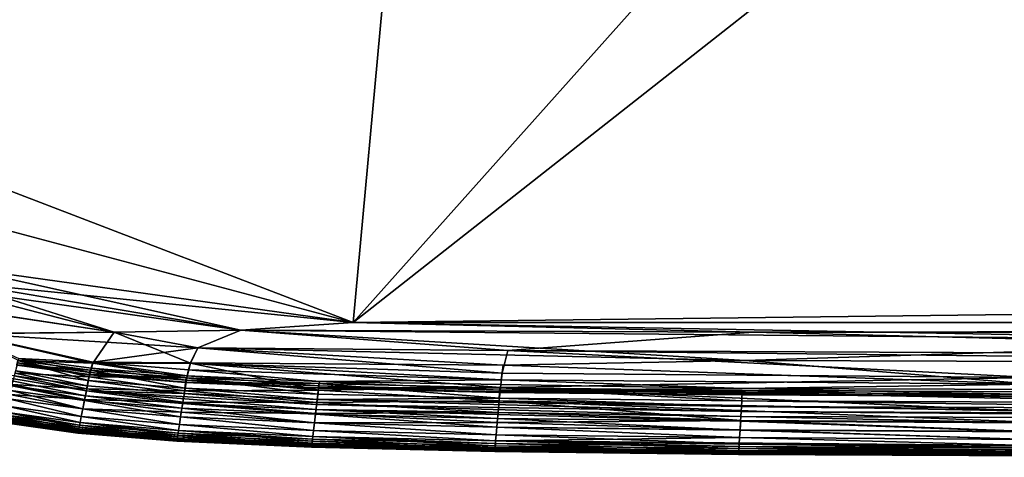
# Model space of a CAD drawing. Units: inches. Extents: x -17.5 to 17.9, y -24.8 to 26.5.
# Drawn here: x -13.1 to -9.6, y 0 to 1.6 of the extents above; entities that cross this region are included whole.
import ezdxf

# ---------------------------------------------------------------- set-up
doc = ezdxf.new("R2010")
doc.units = ezdxf.units.IN
doc.header["$MEASUREMENT"] = 0
doc.layers.add('SEAT-LEG', color=5, linetype='Continuous')
doc.layers.add('SEAT-SEAT', color=5, linetype='Continuous')

msp = doc.modelspace()

# ---------------------------------------------------------------- linework, layer by layer
at = {"layer": 'SEAT-LEG'}
for points in [[(-12.1098, 1.9586, 8.3655), (-13.7006, 1.9592, 8.3655), (-14.4224, 1.1168, 8.3655)], [(-14.4224, 1.1168, 8.3655), (-12.8336, 1.6951, 6.7031), (-12.1098, 1.9586, 8.3655)], [(-14.4224, 1.1168, 8.3655), (-12.901, 1.6706, 6.6629), (-12.8336, 1.6951, 6.7031)], [(-12.9648, 1.6473, 6.6177), (-12.901, 1.6706, 6.6629), (-14.4224, 1.1168, 8.3655)], [(-14.4224, 1.1168, 8.3655), (-13.0248, 1.6255, 6.5679), (-12.9648, 1.6473, 6.6177)], [(-14.4224, 1.1168, 8.3655), (-13.0805, 1.6052, 6.5136), (-13.0248, 1.6255, 6.5679)]]:
    msp.add_3dface(points, dxfattribs=at)
at = {"layer": 'SEAT-SEAT'}
for points in [[(-9.7321, 24.0248, 17.5352), (-14.8497, 3.3037, 17.5357), (-14.2518, 1.4111, 17.5353)], [(-13.7477, 1.0012, 8.4823), (-14.2775, 1.7329, 8.482), (9.1083, 24.0387, 8.4823)], [(-11.8938, 0.507, 17.5352), (-9.7321, 24.0248, 17.5352), (-14.2518, 1.4111, 17.5353)], [(-13.7477, 1.0012, 8.4823), (9.1083, 24.0387, 8.4823), (-11.8938, 0.507, 8.4824)], [(9.1083, 24.0387, 8.4823), (12.1977, 0.507, 8.4824), (-11.8938, 0.507, 8.4824)], [(-11.8938, 0.507, 17.5352), (14.4251, 21.225, 17.5353), (-9.7321, 24.0248, 17.5352)], [(13.2829, 0.8118, 17.5356), (14.4251, 21.225, 17.5353), (-11.8938, 0.507, 17.5352)], [(-13.2886, 0.7011, 17.535), (-11.8938, 0.507, 17.5352), (-14.2518, 1.4111, 17.5353)], [(-13.7477, 1.0012, 8.4823), (-11.8938, 0.507, 8.4824), (-13.2849, 0.6478, 8.4834)], [(12.1977, 0.507, 17.5352), (13.2829, 0.8118, 17.5356), (-11.8938, 0.507, 17.5352)], [(-13.2886, 0.7011, 17.535), (-13.3255, 0.6261, 17.533), (-12.2866, 0.4798, 17.5341)], [(-11.8938, 0.507, 17.5352), (-13.2886, 0.7011, 17.535), (-12.2866, 0.4798, 17.5341)], [(-12.7298, 0.4722, 8.4867), (-13.3909, 0.5723, 8.4897), (-13.2849, 0.6478, 8.4834)], [(-13.3255, 0.6261, 17.533), (-13.3909, 0.5724, 17.528), (-12.7298, 0.4722, 17.5309)], [(-12.7298, 0.4722, 17.5309), (-12.2866, 0.4798, 17.5341), (-13.3255, 0.6261, 17.533)], [(-12.2867, 0.4798, 8.4835), (-12.7298, 0.4722, 8.4867), (-13.2849, 0.6478, 8.4834)], [(-12.2867, 0.4798, 8.4835), (-13.2849, 0.6478, 8.4834), (-11.8938, 0.507, 8.4824)], [(-13.2538, 0.4677, 17.5194), (-12.7298, 0.4722, 17.5309), (-13.3909, 0.5724, 17.528)], [(-13.3909, 0.5723, 8.4897), (-12.7298, 0.4722, 8.4867), (-13.2542, 0.4663, 8.4987)], [(-11.8938, 0.507, 8.4824), (-10.4964, 0.473, 8.4827), (-12.2867, 0.4798, 8.4835)], [(-8.3894, 0.4428, 17.5341), (-11.8938, 0.507, 17.5352), (-12.2866, 0.4798, 17.5341)], [(-8.3894, 0.4428, 17.5341), (12.1977, 0.507, 17.5352), (-11.8938, 0.507, 17.5352)], [(-10.4964, 0.473, 8.4827), (-11.8938, 0.507, 8.4824), (12.1977, 0.507, 8.4824)], [(10.8066, 0.4487, 8.4836), (-10.4964, 0.473, 8.4827), (12.1977, 0.507, 8.4824)], [(-13.2542, 0.4663, 8.4987), (-12.7298, 0.4722, 8.4867), (-12.8045, 0.3645, 8.505)], [(-12.8045, 0.3645, 8.505), (-13.0643, 0.3738, 8.5126), (-13.2542, 0.4663, 8.4987)], [(-12.7298, 0.4722, 17.5309), (-13.2538, 0.4677, 17.5194), (-12.4376, 0.4182, 17.5279)], [(-13.2538, 0.4677, 17.5194), (-13.0626, 0.3804, 17.5052), (-12.8039, 0.3674, 17.5136)], [(-12.8039, 0.3674, 17.5136), (-12.4376, 0.4182, 17.5279), (-13.2538, 0.4677, 17.5194)], [(-12.4629, 0.364, 8.4987), (-12.8045, 0.3645, 8.505), (-12.7298, 0.4722, 8.4867)], [(-12.7298, 0.4722, 8.4867), (-12.2867, 0.4798, 8.4835), (-12.4377, 0.4181, 8.4898)], [(-12.4376, 0.4182, 17.5279), (-12.2866, 0.4798, 17.5341), (-12.7298, 0.4722, 17.5309)], [(-12.7298, 0.4722, 8.4867), (-12.4377, 0.4181, 8.4898), (-12.4629, 0.364, 8.4987)], [(-11.3537, 0.409, 8.487), (-12.4377, 0.4181, 8.4898), (-12.2867, 0.4798, 8.4835)], [(-12.2866, 0.4798, 17.5341), (-12.4376, 0.4182, 17.5279), (-10.5237, 0.3734, 17.5278)], [(-11.3537, 0.409, 8.487), (-12.2867, 0.4798, 8.4835), (-10.4964, 0.473, 8.4827)], [(-8.3894, 0.4428, 17.5341), (-12.2866, 0.4798, 17.5341), (-10.5237, 0.3734, 17.5278)], [(-10.4964, 0.473, 8.4827), (-7.1988, 0.3898, 8.487), (-11.3537, 0.409, 8.487)], [(-7.1988, 0.3898, 8.487), (-10.4964, 0.473, 8.4827), (10.8066, 0.4487, 8.4836)], [(-12.4376, 0.4182, 17.5279), (-12.8039, 0.3674, 17.5136), (-12.4627, 0.3654, 17.5194)], [(-11.3739, 0.3293, 8.4987), (-12.4629, 0.364, 8.4987), (-12.4377, 0.4181, 8.4898)], [(-12.4376, 0.4182, 17.5279), (-12.4627, 0.3654, 17.5194), (-11.3698, 0.3567, 17.5241)], [(-12.4377, 0.4181, 8.4898), (-11.3537, 0.409, 8.487), (-11.3739, 0.3293, 8.4987)], [(-11.3698, 0.3567, 17.5241), (-10.5237, 0.3734, 17.5278), (-12.4376, 0.4182, 17.5279)], [(-8.3894, 0.4428, 17.5341), (-10.5237, 0.3734, 17.5278), (-7.1993, 0.363, 17.5278)], [(-13.0626, 0.3804, 17.5052), (-13.0673, 0.3653, 17.4927), (-12.814, 0.3312, 17.4927)], [(-12.8102, 0.3465, 17.5052), (-12.8039, 0.3674, 17.5136), (-13.0626, 0.3804, 17.5052)], [(-12.814, 0.3312, 17.4927), (-12.8102, 0.3465, 17.5052), (-13.0626, 0.3804, 17.5052)], [(-9.5195, 0.3137, 8.4987), (-11.3739, 0.3293, 8.4987), (-11.3537, 0.409, 8.487)], [(-11.3537, 0.409, 8.487), (-4.7655, 0.3344, 8.4937), (-9.5195, 0.3137, 8.4987)], [(-11.3537, 0.409, 8.487), (-7.1988, 0.3898, 8.487), (-4.7655, 0.3344, 8.4937)], [(-13.2997, 0.3451, 17.4598), (-13.0872, 0.2851, 17.4558), (-12.8302, 0.2502, 17.4558)], [(-12.8302, 0.2502, 17.4558), (-12.8269, 0.2672, 17.4598), (-13.2997, 0.3451, 17.4598)], [(-13.0789, 0.3195, 17.4549), (-13.2997, 0.3451, 17.4598), (-12.8269, 0.2672, 17.4598)], [(-12.8169, 0.3165, 8.5215), (-13.0762, 0.3289, 8.5317), (-13.0643, 0.3738, 8.5126)], [(-13.0666, 0.3734, 17.3924), (-13.0747, 0.3377, 17.4384), (-12.8202, 0.3034, 17.4384)], [(-13.0695, 0.3588, 17.4494), (-13.0666, 0.3734, 17.3924), (-12.8137, 0.3394, 17.3924)], [(-13.0673, 0.3653, 17.4927), (-13.0695, 0.3575, 17.4746), (-12.8158, 0.3234, 17.4746)], [(-12.8137, 0.3394, 17.3924), (-12.8159, 0.3247, 17.4494), (-13.0695, 0.3588, 17.4494)], [(-13.0695, 0.3575, 17.4746), (-13.0695, 0.3588, 17.4494), (-12.8159, 0.3247, 17.4494)], [(-12.8159, 0.3247, 17.4494), (-12.8158, 0.3234, 17.4746), (-13.0695, 0.3575, 17.4746)], [(-12.8158, 0.3234, 17.4746), (-12.814, 0.3312, 17.4927), (-13.0673, 0.3653, 17.4927)], [(-12.8202, 0.3034, 17.4384), (-12.8137, 0.3394, 17.3924), (-13.0666, 0.3734, 17.3924)], [(-13.0643, 0.3738, 8.5126), (-12.8045, 0.3645, 8.505), (-12.8169, 0.3165, 8.5215)], [(-12.4755, 0.3132, 8.5126), (-12.8169, 0.3165, 8.5215), (-12.8045, 0.3645, 8.505)], [(-12.8102, 0.3465, 17.5052), (-12.814, 0.3312, 17.4927), (-12.4775, 0.3046, 17.4927)], [(-12.8039, 0.3674, 17.5136), (-12.8102, 0.3465, 17.5052), (-12.4745, 0.3199, 17.5052)], [(-12.4775, 0.3046, 17.4927), (-12.4745, 0.3199, 17.5052), (-12.8102, 0.3465, 17.5052)], [(-12.8045, 0.3645, 8.505), (-12.4629, 0.364, 8.4987), (-12.4755, 0.3132, 8.5126)], [(-12.4745, 0.3199, 17.5052), (-12.4696, 0.3408, 17.5136), (-12.8039, 0.3674, 17.5136)], [(-12.4696, 0.3408, 17.5136), (-12.4627, 0.3654, 17.5194), (-12.8039, 0.3674, 17.5136)], [(-12.4755, 0.3132, 8.5126), (-12.4629, 0.364, 8.4987), (-12.0159, 0.2694, 8.5215)], [(-12.4627, 0.3654, 17.5194), (-12.4696, 0.3408, 17.5136), (-11.3769, 0.3063, 17.5136)], [(-11.3798, 0.2786, 8.5126), (-12.0159, 0.2694, 8.5215), (-12.4629, 0.364, 8.4987)], [(-12.4629, 0.364, 8.4987), (-11.3739, 0.3293, 8.4987), (-11.3798, 0.2786, 8.5126)], [(-11.3769, 0.3063, 17.5136), (-11.3698, 0.3567, 17.5241), (-12.4627, 0.3654, 17.5194)], [(-11.3698, 0.3567, 17.5241), (-11.3769, 0.3063, 17.5136), (-9.5206, 0.2908, 17.5136)], [(-10.5237, 0.3734, 17.5278), (-11.3698, 0.3567, 17.5241), (-9.5206, 0.2908, 17.5136)], [(-9.5206, 0.2908, 17.5136), (-7.1993, 0.363, 17.5278), (-10.5237, 0.3734, 17.5278)], [(-12.8254, 0.2738, 8.5434), (-13.0862, 0.2893, 8.5564), (-13.0762, 0.3289, 8.5317)], [(-13.0747, 0.3377, 17.4384), (-13.0789, 0.3195, 17.4549), (-12.8236, 0.285, 17.4549)], [(-12.8269, 0.2672, 17.4598), (-12.8236, 0.285, 17.4549), (-13.0789, 0.3195, 17.4549)], [(-13.0762, 0.3289, 8.5317), (-12.8169, 0.3165, 8.5215), (-12.8254, 0.2738, 8.5434)], [(-12.8236, 0.285, 17.4549), (-12.8202, 0.3034, 17.4384), (-13.0747, 0.3377, 17.4384)], [(-12.4832, 0.2675, 8.5317), (-12.8254, 0.2738, 8.5434), (-12.8169, 0.3165, 8.5215)], [(-12.8137, 0.3394, 17.3924), (-12.8202, 0.3034, 17.4384), (-12.4825, 0.2765, 17.4384)], [(-12.8169, 0.3165, 8.5215), (-12.4755, 0.3132, 8.5126), (-12.4832, 0.2675, 8.5317)], [(-12.8159, 0.3247, 17.4494), (-12.8137, 0.3394, 17.3924), (-12.4776, 0.3128, 17.3924)], [(-12.4776, 0.3128, 17.3924), (-12.4791, 0.298, 17.4494), (-12.8159, 0.3247, 17.4494)], [(-12.8158, 0.3234, 17.4746), (-12.8159, 0.3247, 17.4494), (-12.4791, 0.298, 17.4494)], [(-12.814, 0.3312, 17.4927), (-12.8158, 0.3234, 17.4746), (-12.4789, 0.2966, 17.4746)], [(-12.4791, 0.298, 17.4494), (-12.4789, 0.2966, 17.4746), (-12.8158, 0.3234, 17.4746)], [(-12.4789, 0.2966, 17.4746), (-12.4775, 0.3046, 17.4927), (-12.814, 0.3312, 17.4927)], [(-12.4825, 0.2765, 17.4384), (-12.4776, 0.3128, 17.3924), (-12.8137, 0.3394, 17.3924)], [(-12.0159, 0.2694, 8.5215), (-12.4832, 0.2675, 8.5317), (-12.4755, 0.3132, 8.5126)], [(-12.4776, 0.3128, 17.3924), (-12.4825, 0.2765, 17.4384), (-12.0182, 0.2562, 17.4385)], [(-12.4791, 0.298, 17.4494), (-12.4776, 0.3128, 17.3924), (-12.0147, 0.2927, 17.3924)], [(-12.0182, 0.2562, 17.4385), (-12.0147, 0.2927, 17.3924), (-12.4776, 0.3128, 17.3924)], [(-12.4745, 0.3199, 17.5052), (-12.4775, 0.3046, 17.4927), (-12.0143, 0.2844, 17.4927)], [(-12.4696, 0.3408, 17.5136), (-12.4745, 0.3199, 17.5052), (-12.0119, 0.2998, 17.5052)], [(-12.0143, 0.2844, 17.4927), (-12.0119, 0.2998, 17.5052), (-12.4745, 0.3199, 17.5052)], [(-12.0119, 0.2998, 17.5052), (-11.3769, 0.3063, 17.5136), (-12.4696, 0.3408, 17.5136)], [(-9.5195, 0.3137, 8.4987), (-11.3798, 0.2786, 8.5126), (-11.3739, 0.3293, 8.4987)], [(-9.5228, 0.2392, 8.5215), (-11.3798, 0.2786, 8.5126), (-9.5195, 0.3137, 8.4987)], [(-12.833, 0.2364, 8.5707), (-13.0947, 0.255, 8.5864), (-13.0862, 0.2893, 8.5564)], [(-13.0872, 0.2851, 17.4558), (-13.0912, 0.269, 17.4451), (-12.8334, 0.2339, 17.4451)], [(-12.8334, 0.2339, 17.4451), (-12.8302, 0.2502, 17.4558), (-13.0872, 0.2851, 17.4558)], [(-13.0862, 0.2893, 8.5564), (-12.8254, 0.2738, 8.5434), (-12.833, 0.2364, 8.5707)], [(-12.8269, 0.2672, 17.4598), (-12.4851, 0.2579, 17.4549), (-12.8236, 0.285, 17.4549)], [(-12.8202, 0.3034, 17.4384), (-12.8236, 0.285, 17.4549), (-12.4851, 0.2579, 17.4549)], [(-12.4851, 0.2579, 17.4549), (-12.4825, 0.2765, 17.4384), (-12.8202, 0.3034, 17.4384)], [(-12.4825, 0.2765, 17.4384), (-12.4851, 0.2579, 17.4549), (-12.0201, 0.2375, 17.4549)], [(-12.0201, 0.2375, 17.4549), (-12.0182, 0.2562, 17.4385), (-12.4825, 0.2765, 17.4384)], [(-12.0147, 0.2927, 17.3924), (-12.0156, 0.2778, 17.4495), (-12.4791, 0.298, 17.4494)], [(-12.4789, 0.2966, 17.4746), (-12.4791, 0.298, 17.4494), (-12.0156, 0.2778, 17.4495)], [(-12.4775, 0.3046, 17.4927), (-12.4789, 0.2966, 17.4746), (-12.0154, 0.2764, 17.4746)], [(-12.0156, 0.2778, 17.4495), (-12.0154, 0.2764, 17.4746), (-12.4789, 0.2966, 17.4746)], [(-12.0154, 0.2764, 17.4746), (-12.0143, 0.2844, 17.4927), (-12.4775, 0.3046, 17.4927)], [(-12.0147, 0.2927, 17.3924), (-12.0182, 0.2562, 17.4385), (-11.3839, 0.2416, 17.4385)], [(-12.0159, 0.2694, 8.5215), (-11.3798, 0.2786, 8.5126), (-11.384, 0.2325, 8.5317)], [(-12.0156, 0.2778, 17.4495), (-12.0147, 0.2927, 17.3924), (-11.3815, 0.2783, 17.3924)], [(-11.3815, 0.2783, 17.3924), (-11.382, 0.2633, 17.4495), (-12.0156, 0.2778, 17.4495)], [(-12.0154, 0.2764, 17.4746), (-12.0156, 0.2778, 17.4495), (-11.382, 0.2633, 17.4495)], [(-12.0143, 0.2844, 17.4927), (-12.0154, 0.2764, 17.4746), (-11.3818, 0.2619, 17.4746)], [(-11.382, 0.2633, 17.4495), (-11.3818, 0.2619, 17.4746), (-12.0154, 0.2764, 17.4746)], [(-11.3839, 0.2416, 17.4385), (-11.3815, 0.2783, 17.3924), (-12.0147, 0.2927, 17.3924)], [(-12.0119, 0.2998, 17.5052), (-12.0143, 0.2844, 17.4927), (-11.3809, 0.2699, 17.4927)], [(-11.3818, 0.2619, 17.4746), (-11.3809, 0.2699, 17.4927), (-12.0143, 0.2844, 17.4927)], [(-11.3769, 0.3063, 17.5136), (-12.0119, 0.2998, 17.5052), (-10.5327, 0.2757, 17.5052)], [(-11.3809, 0.2699, 17.4927), (-10.5327, 0.2757, 17.5052), (-12.0119, 0.2998, 17.5052)], [(-9.5246, 0.1956, 8.5434), (-11.384, 0.2325, 8.5317), (-11.3798, 0.2786, 8.5126)], [(-11.3815, 0.2783, 17.3924), (-11.3839, 0.2416, 17.4385), (-10.5361, 0.2318, 17.4385)], [(-11.382, 0.2633, 17.4495), (-11.3815, 0.2783, 17.3924), (-10.5345, 0.2686, 17.3924)], [(-10.5361, 0.2318, 17.4385), (-10.5345, 0.2686, 17.3924), (-11.3815, 0.2783, 17.3924)], [(-10.5327, 0.2757, 17.5052), (-11.3809, 0.2699, 17.4927), (-9.5223, 0.2543, 17.4927)], [(-11.3798, 0.2786, 8.5126), (-9.5228, 0.2392, 8.5215), (-9.5246, 0.1956, 8.5434)], [(-10.5327, 0.2757, 17.5052), (-9.5206, 0.2908, 17.5136), (-11.3769, 0.3063, 17.5136)], [(-9.5206, 0.2908, 17.5136), (-10.5327, 0.2757, 17.5052), (-7.201, 0.2651, 17.5052)], [(-9.5223, 0.2543, 17.4927), (-7.201, 0.2651, 17.5052), (-10.5327, 0.2757, 17.5052)], [(-13.0912, 0.269, 17.4451), (-13.0986, 0.2393, 17.4138), (-12.8395, 0.2039, 17.4138)], [(-12.8394, 0.2044, 8.6035), (-13.0985, 0.2398, 8.6035), (-13.0947, 0.255, 8.5864)], [(-13.0947, 0.255, 8.5864), (-12.833, 0.2364, 8.5707), (-12.8394, 0.2044, 8.6035)], [(-12.8395, 0.2039, 17.4138), (-12.8334, 0.2339, 17.4451), (-13.0912, 0.269, 17.4451)], [(-12.8302, 0.2502, 17.4558), (-12.8334, 0.2339, 17.4451), (-12.4928, 0.2065, 17.4451)], [(-12.4895, 0.2271, 8.5564), (-12.833, 0.2364, 8.5707), (-12.8254, 0.2738, 8.5434)], [(-12.8269, 0.2672, 17.4598), (-12.8302, 0.2502, 17.4558), (-12.4902, 0.2229, 17.4558)], [(-12.4928, 0.2065, 17.4451), (-12.4902, 0.2229, 17.4558), (-12.8302, 0.2502, 17.4558)], [(-12.0239, 0.2022, 17.4558), (-12.022, 0.2195, 17.4599), (-12.8269, 0.2672, 17.4598)], [(-12.4851, 0.2579, 17.4549), (-12.8269, 0.2672, 17.4598), (-12.022, 0.2195, 17.4599)], [(-12.8269, 0.2672, 17.4598), (-12.4902, 0.2229, 17.4558), (-12.0239, 0.2022, 17.4558)], [(-12.8254, 0.2738, 8.5434), (-12.4832, 0.2675, 8.5317), (-12.4895, 0.2271, 8.5564)], [(-12.0211, 0.2261, 8.5434), (-12.4895, 0.2271, 8.5564), (-12.4832, 0.2675, 8.5317)], [(-12.022, 0.2195, 17.4599), (-12.0201, 0.2375, 17.4549), (-12.4851, 0.2579, 17.4549)], [(-12.4832, 0.2675, 8.5317), (-12.0159, 0.2694, 8.5215), (-12.0211, 0.2261, 8.5434)], [(-11.384, 0.2325, 8.5317), (-12.0211, 0.2261, 8.5434), (-12.0159, 0.2694, 8.5215)], [(-12.0201, 0.2375, 17.4549), (-11.3839, 0.2416, 17.4385), (-12.0182, 0.2562, 17.4385)], [(-11.3839, 0.2416, 17.4385), (-12.0201, 0.2375, 17.4549), (-10.537, 0.213, 17.4549)], [(-10.537, 0.213, 17.4549), (-10.5361, 0.2318, 17.4385), (-11.3839, 0.2416, 17.4385)], [(-10.5345, 0.2686, 17.3924), (-10.5347, 0.2536, 17.4495), (-11.382, 0.2633, 17.4495)], [(-11.3818, 0.2619, 17.4746), (-11.382, 0.2633, 17.4495), (-10.5347, 0.2536, 17.4495)], [(-11.3809, 0.2699, 17.4927), (-11.3818, 0.2619, 17.4746), (-9.5228, 0.2462, 17.4746)], [(-11.3818, 0.2619, 17.4746), (-10.5347, 0.2536, 17.4495), (-9.5229, 0.2476, 17.4495)], [(-9.5229, 0.2476, 17.4495), (-9.5228, 0.2462, 17.4746), (-11.3818, 0.2619, 17.4746)], [(-9.5228, 0.2462, 17.4746), (-9.5223, 0.2543, 17.4927), (-11.3809, 0.2699, 17.4927)], [(-10.5345, 0.2686, 17.3924), (-10.5361, 0.2318, 17.4385), (-8.3961, 0.2226, 17.4385)], [(-10.5345, 0.2686, 17.3924), (-9.5229, 0.2476, 17.4495), (-10.5347, 0.2536, 17.4495)], [(-9.5229, 0.2476, 17.4495), (-10.5345, 0.2686, 17.3924), (-8.3955, 0.2594, 17.3924)], [(-8.3961, 0.2226, 17.4385), (-8.3955, 0.2594, 17.3924), (-10.5345, 0.2686, 17.3924)], [(-13.1051, 0.2134, 17.3758), (-13.1104, 0.1923, 17.3321), (-12.849, 0.1563, 17.3321)], [(-12.849, 0.1563, 8.6855), (-13.1104, 0.1923, 8.6855), (-13.1051, 0.2134, 8.6418)], [(-12.8447, 0.1777, 8.6418), (-13.1051, 0.2134, 8.6418), (-13.0985, 0.2398, 8.6035)], [(-13.0986, 0.2393, 17.4138), (-13.1051, 0.2134, 17.3758), (-12.8447, 0.1777, 17.3758)], [(-12.849, 0.1563, 17.3321), (-12.8447, 0.1777, 17.3758), (-13.1051, 0.2134, 17.3758)], [(-13.1051, 0.2134, 8.6418), (-12.8447, 0.1777, 8.6418), (-12.849, 0.1563, 8.6855)], [(-12.8447, 0.1777, 17.3758), (-12.8395, 0.2039, 17.4138), (-13.0986, 0.2393, 17.4138)], [(-13.0985, 0.2398, 8.6035), (-12.8394, 0.2044, 8.6035), (-12.8447, 0.1777, 8.6418)], [(-12.8334, 0.2339, 17.4451), (-12.8395, 0.2039, 17.4138), (-12.4975, 0.1762, 17.4138)], [(-12.4951, 0.1921, 8.5864), (-12.8394, 0.2044, 8.6035), (-12.833, 0.2364, 8.5707)], [(-12.4975, 0.1762, 17.4138), (-12.4928, 0.2065, 17.4451), (-12.8334, 0.2339, 17.4451)], [(-12.833, 0.2364, 8.5707), (-12.4895, 0.2271, 8.5564), (-12.4951, 0.1921, 8.5864)], [(-12.0256, 0.1882, 8.5707), (-12.4951, 0.1921, 8.5864), (-12.4895, 0.2271, 8.5564)], [(-12.4902, 0.2229, 17.4558), (-12.4928, 0.2065, 17.4451), (-12.0259, 0.1857, 17.4451)], [(-12.0259, 0.1857, 17.4451), (-12.0239, 0.2022, 17.4558), (-12.4902, 0.2229, 17.4558)], [(-12.4895, 0.2271, 8.5564), (-12.0211, 0.2261, 8.5434), (-12.0256, 0.1882, 8.5707)], [(-11.3876, 0.1917, 8.5564), (-12.0256, 0.1882, 8.5707), (-12.0211, 0.2261, 8.5434)], [(-12.022, 0.2195, 17.4599), (-12.0239, 0.2022, 17.4558), (-10.5389, 0.1775, 17.4558)], [(-12.0201, 0.2375, 17.4549), (-12.022, 0.2195, 17.4599), (-10.538, 0.1949, 17.4599)], [(-10.5389, 0.1775, 17.4558), (-10.538, 0.1949, 17.4599), (-12.022, 0.2195, 17.4599)], [(-12.0211, 0.2261, 8.5434), (-11.384, 0.2325, 8.5317), (-11.3876, 0.1917, 8.5564)], [(-10.538, 0.1949, 17.4599), (-10.537, 0.213, 17.4549), (-12.0201, 0.2375, 17.4549)], [(-11.3876, 0.1917, 8.5564), (-11.384, 0.2325, 8.5317), (-10.5397, 0.1634, 8.5707)], [(-9.5263, 0.1574, 8.5707), (-10.5397, 0.1634, 8.5707), (-11.384, 0.2325, 8.5317)], [(-11.384, 0.2325, 8.5317), (-9.5246, 0.1956, 8.5434), (-9.5263, 0.1574, 8.5707)], [(-10.537, 0.213, 17.4549), (-10.538, 0.1949, 17.4599), (-8.3968, 0.1856, 17.4599)], [(-10.5361, 0.2318, 17.4385), (-10.537, 0.213, 17.4549), (-8.3964, 0.2038, 17.4549)], [(-8.3968, 0.1856, 17.4599), (-8.3964, 0.2038, 17.4549), (-10.537, 0.213, 17.4549)], [(-8.3964, 0.2038, 17.4549), (-8.3961, 0.2226, 17.4385), (-10.5361, 0.2318, 17.4385)], [(-13.1143, 0.1764, 17.2194), (-13.117, 0.1655, 16.9108), (-12.8545, 0.1292, 16.9108)], [(-12.8535, 0.1341, 8.9201), (-13.1158, 0.1703, 8.9201), (-13.1125, 0.1837, 8.7253)], [(-13.1104, 0.1923, 17.3321), (-13.1143, 0.1764, 17.2194), (-12.8523, 0.1402, 17.2194)], [(-12.8545, 0.1292, 16.9108), (-12.8523, 0.1402, 17.2194), (-13.1143, 0.1764, 17.2194)], [(-12.8508, 0.1476, 8.7253), (-13.1125, 0.1837, 8.7253), (-13.1104, 0.1923, 8.6855)], [(-13.1125, 0.1837, 8.7253), (-12.8508, 0.1476, 8.7253), (-12.8535, 0.1341, 8.9201)], [(-12.8523, 0.1402, 17.2194), (-12.849, 0.1563, 17.3321), (-13.1104, 0.1923, 17.3321)], [(-13.1104, 0.1923, 8.6855), (-12.849, 0.1563, 8.6855), (-12.8508, 0.1476, 8.7253)], [(-12.8447, 0.1777, 17.3758), (-12.849, 0.1563, 17.3321), (-12.5051, 0.1282, 17.3321)], [(-12.5051, 0.1282, 8.6855), (-12.849, 0.1563, 8.6855), (-12.8447, 0.1777, 8.6418)], [(-12.5017, 0.1497, 8.6418), (-12.8447, 0.1777, 8.6418), (-12.8394, 0.2044, 8.6035)], [(-12.8395, 0.2039, 17.4138), (-12.8447, 0.1777, 17.3758), (-12.5017, 0.1497, 17.3758)], [(-12.5051, 0.1282, 17.3321), (-12.5017, 0.1497, 17.3758), (-12.8447, 0.1777, 17.3758)], [(-12.8447, 0.1777, 8.6418), (-12.5017, 0.1497, 8.6418), (-12.5051, 0.1282, 8.6855)], [(-12.5017, 0.1497, 17.3758), (-12.4975, 0.1762, 17.4138), (-12.8395, 0.2039, 17.4138)], [(-12.8394, 0.2044, 8.6035), (-12.4975, 0.1767, 8.6035), (-12.5017, 0.1497, 8.6418)], [(-12.8394, 0.2044, 8.6035), (-12.4951, 0.1921, 8.5864), (-12.4975, 0.1767, 8.6035)], [(-12.0327, 0.1287, 8.6418), (-12.5017, 0.1497, 8.6418), (-12.4975, 0.1767, 8.6035)], [(-12.4975, 0.1762, 17.4138), (-12.5017, 0.1497, 17.3758), (-12.0327, 0.1287, 17.3758)], [(-12.4928, 0.2065, 17.4451), (-12.4975, 0.1762, 17.4138), (-12.0296, 0.1552, 17.4138)], [(-12.0295, 0.1557, 8.6035), (-12.4975, 0.1767, 8.6035), (-12.4951, 0.1921, 8.5864)], [(-12.4975, 0.1767, 8.6035), (-12.0295, 0.1557, 8.6035), (-12.0327, 0.1287, 8.6418)], [(-12.0327, 0.1287, 17.3758), (-12.0296, 0.1552, 17.4138), (-12.4975, 0.1762, 17.4138)], [(-12.4951, 0.1921, 8.5864), (-12.0256, 0.1882, 8.5707), (-12.0295, 0.1557, 8.6035)], [(-12.0296, 0.1552, 17.4138), (-12.0259, 0.1857, 17.4451), (-12.4928, 0.2065, 17.4451)], [(-12.0259, 0.1857, 17.4451), (-12.0296, 0.1552, 17.4138), (-11.3921, 0.1402, 17.4138)], [(-11.3906, 0.1564, 8.5864), (-12.0295, 0.1557, 8.6035), (-12.0256, 0.1882, 8.5707)], [(-12.0239, 0.2022, 17.4558), (-12.0259, 0.1857, 17.4451), (-11.3894, 0.1709, 17.4451)], [(-11.3921, 0.1402, 17.4138), (-11.3894, 0.1709, 17.4451), (-12.0259, 0.1857, 17.4451)], [(-12.0256, 0.1882, 8.5707), (-11.3876, 0.1917, 8.5564), (-11.3906, 0.1564, 8.5864)], [(-10.5399, 0.1609, 17.4451), (-10.5389, 0.1775, 17.4558), (-12.0239, 0.2022, 17.4558)], [(-12.0239, 0.2022, 17.4558), (-11.3894, 0.1709, 17.4451), (-10.5399, 0.1609, 17.4451)], [(-10.5397, 0.1634, 8.5707), (-11.3906, 0.1564, 8.5864), (-11.3876, 0.1917, 8.5564)], [(-10.5389, 0.1775, 17.4558), (-10.5399, 0.1609, 17.4451), (-9.5263, 0.1549, 17.4451)], [(-10.538, 0.1949, 17.4599), (-10.5389, 0.1775, 17.4558), (-7.2026, 0.1666, 17.4558)], [(-9.5263, 0.1549, 17.4451), (-7.2026, 0.1666, 17.4558), (-10.5389, 0.1775, 17.4558)], [(-7.2026, 0.1666, 17.4558), (-8.3968, 0.1856, 17.4599), (-10.538, 0.1949, 17.4599)], [(-12.8558, 0.1227, 16.0894), (-13.1186, 0.1591, 16.0894), (-13.1194, 0.1561, 14.2479)], [(-12.8564, 0.1197, 14.2479), (-13.1194, 0.1561, 14.2479), (-13.1191, 0.1572, 10.6898)], [(-13.1194, 0.1561, 14.2479), (-12.8564, 0.1197, 14.2479), (-12.8558, 0.1227, 16.0894)], [(-12.8562, 0.1208, 10.6898), (-13.1191, 0.1572, 10.6898), (-13.1179, 0.1618, 9.4217)], [(-13.1191, 0.1572, 10.6898), (-12.8562, 0.1208, 10.6898), (-12.8564, 0.1197, 14.2479)], [(-13.117, 0.1655, 16.9108), (-13.1186, 0.1591, 16.0894), (-12.8558, 0.1227, 16.0894)], [(-12.8553, 0.1255, 9.4217), (-13.1179, 0.1618, 9.4217), (-13.1158, 0.1703, 8.9201)], [(-13.1179, 0.1618, 9.4217), (-12.8553, 0.1255, 9.4217), (-12.8562, 0.1208, 10.6898)], [(-12.8558, 0.1227, 16.0894), (-12.8545, 0.1292, 16.9108), (-13.117, 0.1655, 16.9108)], [(-13.1158, 0.1703, 8.9201), (-12.8535, 0.1341, 8.9201), (-12.8553, 0.1255, 9.4217)], [(-12.8523, 0.1402, 17.2194), (-12.8545, 0.1292, 16.9108), (-12.5094, 0.1009, 16.9108)], [(-12.5086, 0.1058, 8.9201), (-12.8535, 0.1341, 8.9201), (-12.8508, 0.1476, 8.7253)], [(-12.849, 0.1563, 17.3321), (-12.8523, 0.1402, 17.2194), (-12.5077, 0.112, 17.2194)], [(-12.5094, 0.1009, 16.9108), (-12.5077, 0.112, 17.2194), (-12.8523, 0.1402, 17.2194)], [(-12.5065, 0.1194, 8.7253), (-12.8508, 0.1476, 8.7253), (-12.849, 0.1563, 8.6855)], [(-12.8508, 0.1476, 8.7253), (-12.5065, 0.1194, 8.7253), (-12.5086, 0.1058, 8.9201)], [(-12.5077, 0.112, 17.2194), (-12.5051, 0.1282, 17.3321), (-12.849, 0.1563, 17.3321)], [(-12.849, 0.1563, 8.6855), (-12.5051, 0.1282, 8.6855), (-12.5065, 0.1194, 8.7253)], [(-12.5017, 0.1497, 17.3758), (-12.5051, 0.1282, 17.3321), (-12.0353, 0.107, 17.3321)], [(-12.0353, 0.107, 8.6855), (-12.5051, 0.1282, 8.6855), (-12.5017, 0.1497, 8.6418)], [(-12.0353, 0.107, 17.3321), (-12.0327, 0.1287, 17.3758), (-12.5017, 0.1497, 17.3758)], [(-12.5017, 0.1497, 8.6418), (-12.0327, 0.1287, 8.6418), (-12.0353, 0.107, 8.6855)], [(-11.3944, 0.1136, 8.6418), (-12.0327, 0.1287, 8.6418), (-12.0295, 0.1557, 8.6035)], [(-12.0296, 0.1552, 17.4138), (-12.0327, 0.1287, 17.3758), (-11.3944, 0.1136, 17.3758)], [(-11.3944, 0.1136, 17.3758), (-11.3921, 0.1402, 17.4138), (-12.0296, 0.1552, 17.4138)], [(-12.0295, 0.1557, 8.6035), (-11.3906, 0.1564, 8.5864), (-11.392, 0.1407, 8.6035)], [(-12.0295, 0.1557, 8.6035), (-11.392, 0.1407, 8.6035), (-11.3944, 0.1136, 8.6418)], [(-10.5435, 0.1035, 8.6418), (-11.3944, 0.1136, 8.6418), (-11.392, 0.1407, 8.6035)], [(-11.3921, 0.1402, 17.4138), (-11.3944, 0.1136, 17.3758), (-10.5435, 0.1035, 17.3758)], [(-11.3894, 0.1709, 17.4451), (-11.3921, 0.1402, 17.4138), (-10.5418, 0.1302, 17.4138)], [(-10.5435, 0.1035, 17.3758), (-10.5418, 0.1302, 17.4138), (-11.3921, 0.1402, 17.4138)], [(-10.5418, 0.1307, 8.6035), (-11.392, 0.1407, 8.6035), (-11.3906, 0.1564, 8.5864)], [(-11.392, 0.1407, 8.6035), (-10.5418, 0.1307, 8.6035), (-10.5435, 0.1035, 8.6418)], [(-11.3906, 0.1564, 8.5864), (-10.5397, 0.1634, 8.5707), (-10.5418, 0.1307, 8.6035)], [(-10.5418, 0.1302, 17.4138), (-10.5399, 0.1609, 17.4451), (-11.3894, 0.1709, 17.4451)], [(-9.5276, 0.1246, 8.6035), (-10.5418, 0.1307, 8.6035), (-10.5397, 0.1634, 8.5707)], [(-10.5399, 0.1609, 17.4451), (-10.5418, 0.1302, 17.4138), (-9.5276, 0.1241, 17.4138)], [(-9.5276, 0.1241, 17.4138), (-9.5263, 0.1549, 17.4451), (-10.5399, 0.1609, 17.4451)], [(-10.5397, 0.1634, 8.5707), (-9.5263, 0.1574, 8.5707), (-9.5276, 0.1246, 8.6035)], [(-12.5105, 0.0943, 16.0894), (-12.8558, 0.1227, 16.0894), (-12.8564, 0.1197, 14.2479)], [(-12.5109, 0.0913, 14.2479), (-12.8564, 0.1197, 14.2479), (-12.8562, 0.1208, 10.6898)], [(-12.8564, 0.1197, 14.2479), (-12.5109, 0.0913, 14.2479), (-12.5105, 0.0943, 16.0894)], [(-12.5108, 0.0924, 10.6898), (-12.8562, 0.1208, 10.6898), (-12.8553, 0.1255, 9.4217)], [(-12.8562, 0.1208, 10.6898), (-12.5108, 0.0924, 10.6898), (-12.5109, 0.0913, 14.2479)], [(-12.8545, 0.1292, 16.9108), (-12.8558, 0.1227, 16.0894), (-12.5105, 0.0943, 16.0894)], [(-12.51, 0.0971, 9.4217), (-12.8553, 0.1255, 9.4217), (-12.8535, 0.1341, 8.9201)], [(-12.8553, 0.1255, 9.4217), (-12.51, 0.0971, 9.4217), (-12.5108, 0.0924, 10.6898)], [(-12.5105, 0.0943, 16.0894), (-12.5094, 0.1009, 16.9108), (-12.8545, 0.1292, 16.9108)], [(-12.8535, 0.1341, 8.9201), (-12.5086, 0.1058, 8.9201), (-12.51, 0.0971, 9.4217)], [(-12.0391, 0.0757, 9.4217), (-12.51, 0.0971, 9.4217), (-12.5086, 0.1058, 8.9201)], [(-12.5077, 0.112, 17.2194), (-12.5094, 0.1009, 16.9108), (-12.0386, 0.0795, 16.9108)], [(-12.038, 0.0845, 8.9201), (-12.5086, 0.1058, 8.9201), (-12.5065, 0.1194, 8.7253)], [(-12.5086, 0.1058, 8.9201), (-12.038, 0.0845, 8.9201), (-12.0391, 0.0757, 9.4217)], [(-12.5051, 0.1282, 17.3321), (-12.5077, 0.112, 17.2194), (-12.0372, 0.0907, 17.2194)], [(-12.0386, 0.0795, 16.9108), (-12.0372, 0.0907, 17.2194), (-12.5077, 0.112, 17.2194)], [(-12.0363, 0.0982, 8.7253), (-12.5065, 0.1194, 8.7253), (-12.5051, 0.1282, 8.6855)], [(-12.5065, 0.1194, 8.7253), (-12.0363, 0.0982, 8.7253), (-12.038, 0.0845, 8.9201)], [(-12.0372, 0.0907, 17.2194), (-12.0353, 0.107, 17.3321), (-12.5051, 0.1282, 17.3321)], [(-12.5051, 0.1282, 8.6855), (-12.0353, 0.107, 8.6855), (-12.0363, 0.0982, 8.7253)], [(-12.0353, 0.107, 17.3321), (-12.0372, 0.0907, 17.2194), (-11.3977, 0.0754, 17.2194)], [(-11.3971, 0.083, 8.7253), (-12.0363, 0.0982, 8.7253), (-12.0353, 0.107, 8.6855)], [(-12.0327, 0.1287, 17.3758), (-12.0353, 0.107, 17.3321), (-11.3963, 0.0918, 17.3321)], [(-11.3963, 0.0918, 8.6855), (-12.0353, 0.107, 8.6855), (-12.0327, 0.1287, 8.6418)], [(-11.3977, 0.0754, 17.2194), (-11.3963, 0.0918, 17.3321), (-12.0353, 0.107, 17.3321)], [(-12.0353, 0.107, 8.6855), (-11.3963, 0.0918, 8.6855), (-11.3971, 0.083, 8.7253)], [(-11.3963, 0.0918, 17.3321), (-11.3944, 0.1136, 17.3758), (-12.0327, 0.1287, 17.3758)], [(-12.0327, 0.1287, 8.6418), (-11.3944, 0.1136, 8.6418), (-11.3963, 0.0918, 8.6855)], [(-11.3944, 0.1136, 17.3758), (-11.3963, 0.0918, 17.3321), (-10.5448, 0.0817, 17.3321)], [(-11.3944, 0.1136, 8.6418), (-10.5435, 0.1035, 8.6418), (-11.3963, 0.0918, 8.6855)], [(-9.5297, 0.0755, 8.6855), (-11.3963, 0.0918, 8.6855), (-10.5435, 0.1035, 8.6418)], [(-10.5448, 0.0817, 17.3321), (-10.5435, 0.1035, 17.3758), (-11.3944, 0.1136, 17.3758)], [(-10.5435, 0.1035, 17.3758), (-10.5448, 0.0817, 17.3321), (-9.5297, 0.0755, 17.3321)], [(-9.5288, 0.0973, 8.6418), (-10.5435, 0.1035, 8.6418), (-10.5418, 0.1307, 8.6035)], [(-10.5418, 0.1302, 17.4138), (-10.5435, 0.1035, 17.3758), (-9.5288, 0.0973, 17.3758)], [(-9.5297, 0.0755, 17.3321), (-9.5288, 0.0973, 17.3758), (-10.5435, 0.1035, 17.3758)], [(-10.5435, 0.1035, 8.6418), (-9.5288, 0.0973, 8.6418), (-9.5297, 0.0755, 8.6855)], [(-10.5418, 0.1307, 8.6035), (-9.5276, 0.1246, 8.6035), (-9.5288, 0.0973, 8.6418)], [(-9.5288, 0.0973, 17.3758), (-9.5276, 0.1241, 17.4138), (-10.5418, 0.1302, 17.4138)], [(-12.0394, 0.0729, 16.0894), (-12.5105, 0.0943, 16.0894), (-12.5109, 0.0913, 14.2479)], [(-12.0397, 0.0699, 14.2479), (-12.5109, 0.0913, 14.2479), (-12.5108, 0.0924, 10.6898)], [(-12.5109, 0.0913, 14.2479), (-12.0397, 0.0699, 14.2479), (-12.0394, 0.0729, 16.0894)], [(-12.0396, 0.071, 10.6898), (-12.5108, 0.0924, 10.6898), (-12.51, 0.0971, 9.4217)], [(-12.5108, 0.0924, 10.6898), (-12.0396, 0.071, 10.6898), (-12.0397, 0.0699, 14.2479)], [(-12.5094, 0.1009, 16.9108), (-12.5105, 0.0943, 16.0894), (-12.0394, 0.0729, 16.0894)], [(-12.51, 0.0971, 9.4217), (-12.0391, 0.0757, 9.4217), (-12.0396, 0.071, 10.6898)], [(-12.0394, 0.0729, 16.0894), (-12.0386, 0.0795, 16.9108), (-12.5094, 0.1009, 16.9108)], [(-11.3993, 0.0576, 16.0894), (-12.0394, 0.0729, 16.0894), (-12.0397, 0.0699, 14.2479)], [(-11.3996, 0.0545, 14.2479), (-12.0397, 0.0699, 14.2479), (-12.0396, 0.071, 10.6898)], [(-12.0397, 0.0699, 14.2479), (-11.3996, 0.0545, 14.2479), (-11.3993, 0.0576, 16.0894)], [(-11.3995, 0.0557, 10.6898), (-12.0396, 0.071, 10.6898), (-12.0391, 0.0757, 9.4217)], [(-12.0396, 0.071, 10.6898), (-11.3995, 0.0557, 10.6898), (-11.3996, 0.0545, 14.2479)], [(-12.0386, 0.0795, 16.9108), (-12.0394, 0.0729, 16.0894), (-11.3993, 0.0576, 16.0894)], [(-11.399, 0.0604, 9.4217), (-12.0391, 0.0757, 9.4217), (-12.038, 0.0845, 8.9201)], [(-12.0391, 0.0757, 9.4217), (-11.399, 0.0604, 9.4217), (-11.3995, 0.0557, 10.6898)], [(-12.0372, 0.0907, 17.2194), (-12.0386, 0.0795, 16.9108), (-11.3987, 0.0642, 16.9108)], [(-11.3993, 0.0576, 16.0894), (-11.3987, 0.0642, 16.9108), (-12.0386, 0.0795, 16.9108)], [(-11.3983, 0.0692, 8.9201), (-12.038, 0.0845, 8.9201), (-12.0363, 0.0982, 8.7253)], [(-12.038, 0.0845, 8.9201), (-11.3983, 0.0692, 8.9201), (-11.399, 0.0604, 9.4217)], [(-11.3987, 0.0642, 16.9108), (-11.3977, 0.0754, 17.2194), (-12.0372, 0.0907, 17.2194)], [(-12.0363, 0.0982, 8.7253), (-11.3971, 0.083, 8.7253), (-11.3983, 0.0692, 8.9201)], [(-10.5467, 0.0501, 9.4217), (-11.399, 0.0604, 9.4217), (-11.3983, 0.0692, 8.9201)], [(-11.3977, 0.0754, 17.2194), (-11.3987, 0.0642, 16.9108), (-10.5465, 0.054, 16.9108)], [(-10.5462, 0.059, 8.9201), (-11.3983, 0.0692, 8.9201), (-11.3971, 0.083, 8.7253)], [(-11.3983, 0.0692, 8.9201), (-10.5462, 0.059, 8.9201), (-10.5467, 0.0501, 9.4217)], [(-11.3963, 0.0918, 17.3321), (-11.3977, 0.0754, 17.2194), (-10.5458, 0.0652, 17.2194)], [(-10.5465, 0.054, 16.9108), (-10.5458, 0.0652, 17.2194), (-11.3977, 0.0754, 17.2194)], [(-10.5453, 0.0728, 8.7253), (-11.3971, 0.083, 8.7253), (-11.3963, 0.0918, 8.6855)], [(-11.3971, 0.083, 8.7253), (-10.5453, 0.0728, 8.7253), (-10.5462, 0.059, 8.9201)], [(-9.53, 0.0666, 8.7253), (-10.5453, 0.0728, 8.7253), (-11.3963, 0.0918, 8.6855)], [(-11.3963, 0.0918, 8.6855), (-9.5297, 0.0755, 8.6855), (-9.53, 0.0666, 8.7253)], [(-10.5458, 0.0652, 17.2194), (-10.5448, 0.0817, 17.3321), (-11.3963, 0.0918, 17.3321)], [(-9.5306, 0.0527, 8.9201), (-10.5462, 0.059, 8.9201), (-10.5453, 0.0728, 8.7253)], [(-10.5448, 0.0817, 17.3321), (-10.5458, 0.0652, 17.2194), (-8.4003, 0.0556, 17.2194)], [(-10.5453, 0.0728, 8.7253), (-9.5303, 0.059, 8.7982), (-9.5306, 0.0527, 8.9201)], [(-10.5453, 0.0728, 8.7253), (-9.53, 0.0666, 8.7253), (-9.5303, 0.059, 8.7982)], [(-8.4003, 0.0556, 17.2194), (-9.53, 0.0666, 17.2923), (-10.5448, 0.0817, 17.3321)], [(-9.53, 0.0666, 17.2923), (-9.5297, 0.0755, 17.3321), (-10.5448, 0.0817, 17.3321)], [(-10.5469, 0.0473, 16.0894), (-11.3993, 0.0576, 16.0894), (-11.3996, 0.0545, 14.2479)], [(-10.5471, 0.0443, 14.2479), (-11.3996, 0.0545, 14.2479), (-11.3995, 0.0557, 10.6898)], [(-11.3996, 0.0545, 14.2479), (-10.5471, 0.0443, 14.2479), (-10.5469, 0.0473, 16.0894)], [(-10.547, 0.0454, 10.6898), (-11.3995, 0.0557, 10.6898), (-11.399, 0.0604, 9.4217)], [(-11.3995, 0.0557, 10.6898), (-10.547, 0.0454, 10.6898), (-10.5471, 0.0443, 14.2479)], [(-11.3987, 0.0642, 16.9108), (-11.3993, 0.0576, 16.0894), (-10.5469, 0.0473, 16.0894)], [(-11.399, 0.0604, 9.4217), (-10.5467, 0.0501, 9.4217), (-10.547, 0.0454, 10.6898)], [(-10.5469, 0.0473, 16.0894), (-10.5465, 0.054, 16.9108), (-11.3987, 0.0642, 16.9108)], [(-8.4007, 0.0377, 16.0894), (-10.5469, 0.0473, 16.0894), (-10.5471, 0.0443, 14.2479)], [(-8.4008, 0.0346, 14.2479), (-10.5471, 0.0443, 14.2479), (-10.547, 0.0454, 10.6898)], [(-10.5471, 0.0443, 14.2479), (-8.4008, 0.0346, 14.2479), (-8.4007, 0.0377, 16.0894)], [(-10.5467, 0.0501, 9.4217), (-9.531, 0.0439, 9.4217), (-10.547, 0.0454, 10.6898)], [(-10.547, 0.0454, 10.6898), (-7.2046, 0.0361, 9.9283), (-8.4008, 0.0346, 14.2479)], [(-7.2046, 0.0361, 9.9283), (-10.547, 0.0454, 10.6898), (-9.531, 0.0439, 9.4217)], [(-10.5469, 0.0473, 16.0894), (-9.5308, 0.0477, 16.9108), (-10.5465, 0.054, 16.9108)], [(-9.5308, 0.0477, 16.9108), (-10.5469, 0.0473, 16.0894), (-8.4007, 0.0377, 16.0894)], [(-9.531, 0.0439, 9.4217), (-10.5467, 0.0501, 9.4217), (-10.5462, 0.059, 8.9201)], [(-10.5458, 0.0652, 17.2194), (-10.5465, 0.054, 16.9108), (-9.5308, 0.0477, 16.9108)], [(-10.5462, 0.059, 8.9201), (-9.5306, 0.0527, 8.9201), (-9.531, 0.0439, 9.4217)], [(-9.5308, 0.0477, 16.9108), (-9.5306, 0.0527, 17.0975), (-10.5458, 0.0652, 17.2194)], [(-9.5306, 0.0527, 17.0975), (-8.4003, 0.0556, 17.2194), (-10.5458, 0.0652, 17.2194)]]:
    msp.add_3dface(points, dxfattribs=at)

doc.saveas('drawing.dxf')
